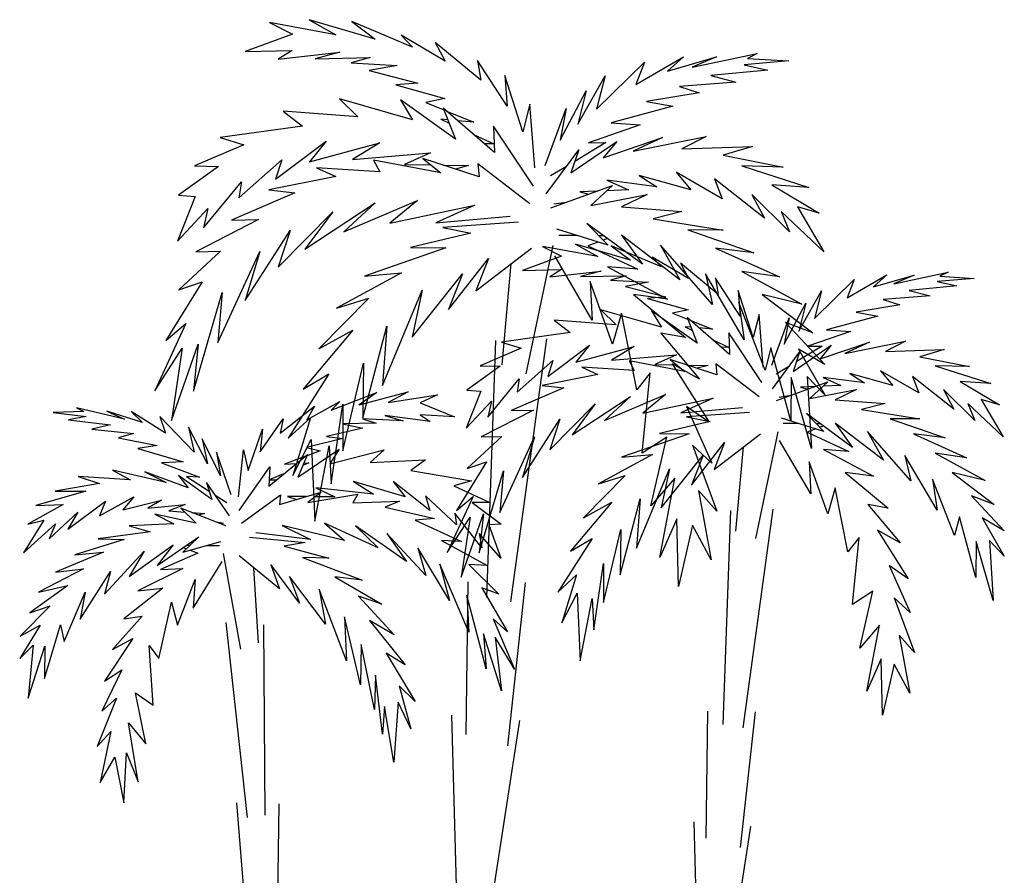
# Model space of a CAD drawing. Units: millimetres. Extents: x 151 to 264, y 87 to 173.
# Drawn here: x 220 to 222, y 124 to 125 of the extents above; entities that cross this region are included whole.
import ezdxf

# ---------------------------------------------------------------- set-up
doc = ezdxf.new("R2010")
doc.units = ezdxf.units.MM

# ---------------------------------------------------------------- blocks, each defined once
blk = doc.blocks.new('palmera peke')
at = {"color": 0}
for p, q in [((-0.1321, 2.1918), (-0.2176, 2.2168)), ((-0.2176, 2.2168), (-0.183, 2.1974)), ((-0.183, 2.1974), (-0.2688, 2.2132)), ((-0.2688, 2.2132), (-0.2391, 2.1982)), ((-0.0838, 2.1813), (-0.1624, 2.2144)), ((-0.1624, 2.2144), (-0.1321, 2.1918)), ((-0.2391, 2.1982), (-0.3, 2.1757)), ((-0.0417, 2.1634), (-0.0985, 2.1968)), ((-0.0985, 2.1968), (-0.0838, 2.1813)), ((0.0045, 2.1387), (-0.0544, 2.1872)), ((-0.0544, 2.1872), (-0.0417, 2.1634)), ((-0.3, 2.1757), (-0.2396, 2.1772)), ((-0.2396, 2.1772), (-0.2575, 2.166)), ((-0.2575, 2.166), (-0.1778, 2.1747)), ((-0.1778, 2.1747), (-0.2098, 2.1663)), ((-0.2098, 2.1663), (-0.1386, 2.1678)), ((-0.1386, 2.1678), (-0.1631, 2.1609)), ((0.2052, 2.1331), (0.2665, 2.169)), ((0.2665, 2.169), (0.2459, 2.1503)), ((0.2459, 2.1503), (0.3092, 2.1687)), ((0.2779, 2.1553), (0.3621, 2.1731)), ((0.3092, 2.1687), (0.2779, 2.1553)), ((0.3621, 2.1731), (0.3493, 2.1667)), ((0.3493, 2.1667), (0.4028, 2.1635)), ((-0.1631, 2.1609), (-0.1038, 2.1576)), ((-0.1038, 2.1576), (-0.1399, 2.151)), ((0.0388, 2.105), (0.0002, 2.1639)), ((0.0002, 2.1639), (0.0045, 2.1387)), ((0.1542, 2.101), (0.2161, 2.162)), ((0.2161, 2.162), (0.2052, 2.1331)), ((0.4028, 2.1635), (0.3449, 2.1584)), ((0.3449, 2.1584), (0.3757, 2.1518)), ((-0.1399, 2.151), (-0.0768, 2.135)), ((0.0588, 2.0719), (0.0357, 2.1445)), ((0.0357, 2.1445), (0.0388, 2.105)), ((0.1302, 2.0816), (0.1654, 2.1442)), ((0.1654, 2.1442), (0.1542, 2.101)), ((0.3757, 2.1518), (0.3018, 2.1446)), ((0.3018, 2.1446), (0.3343, 2.1362)), ((-0.0768, 2.135), (-0.1053, 2.1325)), ((-0.1053, 2.1325), (-0.0422, 2.1148)), ((0.3343, 2.1362), (0.2613, 2.1307)), ((0.2613, 2.1307), (0.287, 2.1224)), ((-0.0839, 2.0876), (-0.1781, 2.1146)), ((-0.1781, 2.1146), (-0.1544, 2.0914)), ((-0.0422, 2.1148), (-0.0666, 2.1097)), ((0.107, 2.0613), (0.1406, 2.1249)), ((0.1406, 2.1249), (0.1302, 2.0816)), ((0.287, 2.1224), (0.2189, 2.1109)), ((-0.0283, 2.0625), (-0.0992, 2.1134)), ((-0.0992, 2.1134), (-0.0839, 2.0876)), ((-0.0666, 2.1097), (-0.0431, 2.1002)), ((0.0221, 2.0452), (-0.044, 2.1025)), ((-0.044, 2.1025), (-0.0283, 2.0625)), ((0.0681, 2.1076), (0.0588, 2.0719)), ((0.0742, 2.0254), (0.0681, 2.1076)), ((0.0877, 2.0284), (0.1148, 2.1021)), ((0.1148, 2.1021), (0.107, 2.0613)), ((0.253, 2.105), (0.1729, 2.0837)), ((0.2189, 2.1109), (0.253, 2.105)), ((-0.1544, 2.0914), (-0.251, 2.0988)), ((-0.251, 2.0988), (-0.2261, 2.0793)), ((-0.0381, 2.0874), (-0.0471, 2.0882)), ((-0.0471, 2.0882), (-0.0364, 2.0832)), ((-0.0398, 2.0988), (-0.0045, 2.0845)), ((-0.2261, 2.0793), (-0.3327, 2.0644)), ((-0.0045, 2.0845), (-0.0254, 2.0863)), ((0.0725, 2.0015), (0.0211, 2.079)), ((0.0211, 2.079), (0.0221, 2.0452)), ((0.2105, 2.0811), (0.1437, 2.0578)), ((0.1729, 2.0837), (0.2105, 2.0811)), ((-0.3327, 2.0644), (-0.3019, 2.0551)), ((-0.0048, 2.0685), (0.0215, 2.0562)), ((0.1628, 2.0384), (0.2397, 2.0645)), ((0.2016, 2.0467), (0.2961, 2.0657)), ((0.2397, 2.0645), (0.2016, 2.0467)), ((0.2961, 2.0657), (0.2647, 2.0497)), ((-0.3019, 2.0551), (-0.3657, 2.0278)), ((-0.2609, 2.0107), (-0.1956, 2.0597)), ((-0.1956, 2.0597), (-0.2171, 2.033)), ((-0.2171, 2.033), (-0.1261, 2.0577)), ((-0.1261, 2.0577), (-0.1615, 2.0362)), ((0.0215, 2.0562), (0.0089, 2.0565)), ((0.1209, 2.0189), (0.1804, 2.0595)), ((0.1663, 2.058), (0.126, 2.0336)), ((0.1437, 2.0578), (0.1663, 2.058)), ((0.1804, 2.0595), (0.1628, 2.0384)), ((0.2647, 2.0497), (0.3559, 2.0528)), ((0.3559, 2.0528), (0.318, 2.0417)), ((-0.1615, 2.0362), (-0.0607, 2.0446)), ((-0.0607, 2.0446), (-0.094, 2.0296)), ((0.0024, 2.0138), (-0.0703, 2.0374)), ((-0.0703, 2.0374), (-0.0473, 2.0189)), ((0.0892, 1.9916), (0.1311, 2.0487)), ((0.1311, 2.0487), (0.1209, 2.0189)), ((0.318, 2.0417), (0.3956, 2.0263)), ((-0.3347, 2.0269), (-0.3865, 1.9898)), ((-0.3657, 2.0278), (-0.3347, 2.0269)), ((-0.3086, 1.9867), (-0.2527, 2.0359)), ((-0.2527, 2.0359), (-0.2609, 2.0107)), ((-0.1262, 2.0202), (-0.2078, 2.0253)), ((-0.2078, 2.0253), (-0.1828, 2.0142)), ((-0.0473, 2.0189), (-0.1342, 2.0354)), ((-0.1342, 2.0354), (-0.1262, 2.0202)), ((-0.094, 2.0296), (-0.0599, 2.0291)), ((-0.0438, 2.0288), (-0.0114, 2.0283)), ((-0.0114, 2.0283), (-0.0281, 2.0237)), ((0.0681, 1.979), (0.0009, 2.0307)), ((0.0009, 2.0307), (0.0024, 2.0138)), ((0.1153, 2.0272), (0.0948, 2.0148)), ((0.3956, 2.0263), (0.342, 2.0278)), ((0.342, 2.0278), (0.4287, 2)), ((-0.1828, 2.0142), (-0.2697, 1.9969)), ((0.2763, 1.9967), (0.2092, 2.0155)), ((0.2092, 2.0155), (0.2322, 2.0008)), ((0.3165, 1.9853), (0.2572, 2.0198)), ((0.2572, 2.0198), (0.2763, 1.9967)), ((-0.3539, 1.9476), (-0.3051, 2.0073)), ((-0.3051, 2.0073), (-0.3086, 1.9867)), ((0.0952, 1.9736), (0.1749, 2.0024)), ((0.1749, 2.0024), (0.147, 1.9768)), ((0.2322, 2.0008), (0.1676, 2.0092)), ((0.1676, 2.0092), (0.1955, 1.9971)), ((0.3712, 1.9603), (0.3068, 2.011)), ((0.3068, 2.011), (0.3165, 1.9853)), ((0.4287, 2), (0.3808, 2.0032)), ((0.3808, 2.0032), (0.4419, 1.9668)), ((-0.3649, 1.9883), (-0.3877, 1.9307)), ((-0.3865, 1.9898), (-0.3649, 1.9883)), ((-0.236, 1.9932), (-0.3178, 1.9579)), ((-0.2697, 1.9969), (-0.236, 1.9932)), ((0.1551, 1.9952), (0.1325, 1.9942)), ((0.1325, 1.9942), (0.1442, 1.9913)), ((0.147, 1.9768), (0.2198, 1.9908)), ((0.1955, 1.9971), (0.1678, 1.9958)), ((0.2198, 1.9908), (0.1864, 1.9748)), ((0.4036, 1.9425), (0.3551, 1.9908)), ((0.3551, 1.9908), (0.3712, 1.9603)), ((-0.223, 1.9204), (-0.132, 1.9799)), ((-0.1725, 1.9425), (-0.0774, 1.9831)), ((-0.132, 1.9799), (-0.1725, 1.9425)), ((-0.0774, 1.9831), (-0.113, 1.954)), ((-0.113, 1.954), (-0.0034, 1.9773)), ((-0.0034, 1.9773), (-0.0538, 1.9542)), ((0.1149, 1.9807), (0.0991, 1.9782)), ((0.1864, 1.9748), (0.2643, 1.9689)), ((0.4419, 1.9668), (0.4139, 1.9751)), ((0.4139, 1.9751), (0.448, 1.9168)), ((-0.3877, 1.9307), (-0.3484, 1.9728)), ((-0.3484, 1.9728), (-0.3539, 1.9476)), ((-0.2575, 1.8969), (-0.1869, 1.9683)), ((-0.1869, 1.9683), (-0.223, 1.9204)), ((-0.0538, 1.9542), (0.0423, 1.9628)), ((0.2643, 1.9689), (0.2273, 1.9596)), ((0.448, 1.9168), (0.3931, 1.9691)), ((0.3931, 1.9691), (0.4036, 1.9425)), ((-0.283, 1.9587), (-0.3641, 1.9168)), ((-0.3178, 1.9579), (-0.283, 1.9587)), ((0.0534, 1.9551), (-0.0446, 1.9484)), ((-0.0446, 1.9484), (-0.0082, 1.9408)), ((0.2135, 1.9008), (0.1417, 1.9535)), ((0.1417, 1.9535), (0.1691, 1.9255)), ((0.2273, 1.9596), (0.3181, 1.9448)), ((-0.3, 1.854), (-0.2421, 1.9445)), ((-0.2421, 1.9445), (-0.2575, 1.8969)), ((-0.0082, 1.9408), (-0.0866, 1.9223)), ((0.1691, 1.9255), (0.1029, 1.9462)), ((0.1056, 1.9385), (0.1284, 1.9382)), ((0.1571, 1.9378), (0.1633, 1.9377)), ((0.2618, 1.8807), (0.1864, 1.9382)), ((0.1864, 1.9382), (0.2135, 1.9008)), ((0.3181, 1.9448), (0.2721, 1.9452)), ((0.2721, 1.9452), (0.3577, 1.9156)), ((0.063, 1.7589), (0.0979, 1.925)), ((0.1557, 1.9106), (0.0844, 1.9237)), ((0.0844, 1.9237), (0.1091, 1.9112)), ((0.1981, 1.906), (0.127, 1.9267)), ((0.127, 1.9267), (0.1557, 1.9106)), ((0.1564, 1.9294), (0.1428, 1.9244)), ((0.1428, 1.9244), (0.2077, 1.8943)), ((0.1684, 1.9339), (0.1628, 1.9319)), ((0.2382, 1.8972), (0.1729, 1.9247)), ((0.1729, 1.9247), (0.1981, 1.906)), ((0.3042, 1.8485), (0.2367, 1.9255)), ((0.2367, 1.9255), (0.2618, 1.8807)), ((-0.3321, 1.9178), (-0.3861, 1.8677)), ((-0.3641, 1.9168), (-0.3321, 1.9178)), ((-0.3354, 1.7995), (-0.2814, 1.9173)), ((-0.2814, 1.9173), (-0.3, 1.854)), ((-0.0406, 1.922), (-0.146, 1.8854)), ((-0.0866, 1.9223), (-0.0406, 1.922)), ((-0.0017, 1.8664), (0.0703, 1.9217)), ((0.1091, 1.9112), (0.0585, 1.8925)), ((0.1485, 1.8283), (0.1001, 1.9114)), ((0.2732, 1.8823), (0.226, 1.91)), ((0.226, 1.91), (0.2382, 1.8972)), ((0.3577, 1.9156), (0.3081, 1.9216)), ((0.3081, 1.9216), (0.3907, 1.8846)), ((-0.0372, 1.842), (0.0144, 1.9082)), ((0.0144, 1.9082), (-0.0017, 1.8664)), ((0.0321, 1.7705), (0.044, 1.9015)), ((0.2077, 1.8943), (0.1683, 1.8973)), ((0.1683, 1.8973), (0.2461, 1.8557)), ((0.3116, 1.8618), (0.2626, 1.9021)), ((0.2626, 1.9021), (0.2732, 1.8823)), ((-0.0979, 1.8897), (-0.1819, 1.8441)), ((-0.146, 1.8854), (-0.0979, 1.8897)), ((-0.0842, 1.8066), (-0.019, 1.8885)), ((-0.019, 1.8885), (-0.0372, 1.842)), ((0.0585, 1.8925), (0.1087, 1.8938)), ((0.1087, 1.8938), (0.0938, 1.8845)), ((0.0938, 1.8845), (0.1601, 1.8917)), ((0.1601, 1.8917), (0.1335, 1.8848)), ((0.1335, 1.8848), (0.1926, 1.8859)), ((0.1926, 1.8859), (0.1723, 1.8802)), ((0.3452, 1.8031), (0.2949, 1.8882)), ((0.2949, 1.8882), (0.3042, 1.8485)), ((0.3907, 1.8846), (0.342, 1.8915)), ((0.342, 1.8915), (0.4198, 1.849)), ((0.4784, 1.8571), (0.5294, 1.887)), ((0.5294, 1.887), (0.5122, 1.8715)), ((0.5122, 1.8715), (0.5648, 1.8867)), ((0.5388, 1.8756), (0.6088, 1.8904)), ((0.5648, 1.8867), (0.5388, 1.8756)), ((0.6088, 1.8904), (0.5982, 1.8851)), ((0.5982, 1.8851), (0.6426, 1.8824)), ((-0.3558, 1.8781), (-0.403, 1.8023)), ((-0.3861, 1.8677), (-0.3558, 1.8781)), ((0.175, 1.7975), (0.1461, 1.8782)), ((0.1461, 1.8782), (0.1485, 1.8283)), ((0.1723, 1.8802), (0.2216, 1.8775)), ((0.2216, 1.8775), (0.1915, 1.872)), ((0.1915, 1.872), (0.244, 1.8587)), ((0.3401, 1.8338), (0.308, 1.8827)), ((0.308, 1.8827), (0.3116, 1.8618)), ((0.436, 1.8305), (0.4875, 1.8812)), ((0.4875, 1.8812), (0.4784, 1.8571)), ((0.6201, 1.8726), (0.5587, 1.8667)), ((0.6426, 1.8824), (0.5945, 1.8782)), ((0.5945, 1.8782), (0.6201, 1.8726)), ((-0.3672, 1.7365), (-0.3298, 1.8642)), ((-0.3298, 1.8642), (-0.3354, 1.7995)), ((-0.1226, 1.7438), (-0.0713, 1.8673)), ((-0.0713, 1.8673), (-0.0842, 1.8066)), ((0.2461, 1.8557), (0.2021, 1.8616)), ((0.2021, 1.8616), (0.2692, 1.8062)), ((0.3567, 1.8062), (0.3375, 1.8666)), ((0.3375, 1.8666), (0.3401, 1.8338)), ((0.4198, 1.849), (0.3685, 1.8617)), ((0.3685, 1.8617), (0.4338, 1.812)), ((0.416, 1.8143), (0.4453, 1.8664)), ((0.4453, 1.8664), (0.436, 1.8305)), ((0.5857, 1.8597), (0.525, 1.8551)), ((0.5587, 1.8667), (0.5857, 1.8597)), ((-0.1402, 1.857), (-0.205, 1.7912)), ((-0.1819, 1.8441), (-0.1402, 1.857)), ((0.244, 1.8587), (0.2203, 1.8566)), ((0.2203, 1.8566), (0.2728, 1.8419)), ((0.3723, 1.7639), (0.3381, 1.8512)), ((0.3381, 1.8512), (0.3452, 1.8031)), ((0.3968, 1.7975), (0.4247, 1.8503)), ((0.4247, 1.8503), (0.416, 1.8143)), ((0.5464, 1.8482), (0.4898, 1.8387)), ((0.525, 1.8551), (0.5464, 1.8482)), ((0.2381, 1.8193), (0.1598, 1.8418)), ((0.1598, 1.8418), (0.1795, 1.8225)), ((0.1864, 1.8376), (0.175, 1.7975)), ((0.2062, 1.7384), (0.1864, 1.8376)), ((0.2843, 1.7985), (0.2254, 1.8407)), ((0.2254, 1.8407), (0.2381, 1.8193)), ((0.2728, 1.8419), (0.2525, 1.8376)), ((0.2525, 1.8376), (0.272, 1.8297)), ((0.3644, 1.8359), (0.3567, 1.8062)), ((0.3695, 1.7676), (0.3644, 1.8359)), ((0.5181, 1.8337), (0.4515, 1.8161)), ((0.4898, 1.8387), (0.5181, 1.8337)), ((-0.377, 1.8242), (-0.417, 1.737)), ((-0.403, 1.8023), (-0.377, 1.8242)), ((0.1795, 1.8225), (0.0992, 1.8286)), ((0.0992, 1.8286), (0.1199, 1.8124)), ((0.3262, 1.784), (0.2712, 1.8317)), ((0.2712, 1.8317), (0.2843, 1.7985)), ((0.2747, 1.8286), (0.3041, 1.8168)), ((0.3807, 1.7701), (0.4033, 1.8314)), ((0.4033, 1.8314), (0.3968, 1.7975)), ((0.4338, 1.812), (0.3985, 1.8252)), ((0.3985, 1.8252), (0.4496, 1.7711)), ((-0.1611, 1.8154), (-0.2252, 1.7392)), ((-0.205, 1.7912), (-0.1611, 1.8154)), ((-0.1482, 1.7022), (-0.1168, 1.8207)), ((-0.1168, 1.8207), (-0.1226, 1.7438)), ((0.1199, 1.8124), (0.0313, 1.8)), ((0.2692, 1.8062), (0.2373, 1.8117)), ((0.2373, 1.8117), (0.2874, 1.7521)), ((0.2762, 1.8192), (0.2687, 1.8198)), ((0.2687, 1.8198), (0.2775, 1.8157)), ((0.3041, 1.8168), (0.2867, 1.8183)), ((0.3681, 1.7477), (0.3253, 1.8122)), ((0.3253, 1.8122), (0.3262, 1.784)), ((0.4828, 1.8139), (0.4273, 1.7946)), ((0.4515, 1.8161), (0.4828, 1.8139)), ((-0.3955, 1.6987), (-0.3608, 1.7974)), ((-0.3608, 1.7974), (-0.3672, 1.7365)), ((0.0124, 1.4697), (0.024, 1.8023)), ((0.0313, 1.8), (0.0569, 1.7923)), ((0.0432, 1.4645), (0.0898, 1.8045)), ((0.091, 1.7554), (0.1452, 1.7961)), ((0.1452, 1.7961), (0.1274, 1.774)), ((0.3038, 1.8034), (0.3257, 1.7932)), ((0.4083, 1.7622), (0.4577, 1.796)), ((0.4432, 1.7784), (0.5071, 1.8001)), ((0.4577, 1.796), (0.4432, 1.7784)), ((0.4754, 1.7853), (0.5539, 1.8011)), ((0.5071, 1.8001), (0.4754, 1.7853)), ((0.5539, 1.8011), (0.5278, 1.7878)), ((-0.417, 1.737), (-0.3817, 1.7923)), ((-0.3817, 1.7923), (-0.3955, 1.6987)), ((0.0569, 1.7923), (0.0039, 1.7696)), ((0.1274, 1.774), (0.203, 1.7945)), ((0.203, 1.7945), (0.1736, 1.7765)), ((0.1736, 1.7765), (0.2574, 1.7836)), ((0.2574, 1.7836), (0.2297, 1.7711)), ((0.3257, 1.7932), (0.3153, 1.7935)), ((0.3797, 1.7928), (0.3723, 1.7639)), ((0.4053, 1.6981), (0.3797, 1.7928)), ((0.3819, 1.7395), (0.4168, 1.787)), ((0.4168, 1.787), (0.4083, 1.7622)), ((0.4461, 1.7947), (0.4125, 1.7744)), ((0.4496, 1.7711), (0.4154, 1.7908)), ((0.4154, 1.7908), (0.4494, 1.7317)), ((0.4273, 1.7946), (0.4461, 1.7947)), ((0.5278, 1.7878), (0.6037, 1.7904)), ((0.6037, 1.7904), (0.5722, 1.7811)), ((-0.1739, 1.6597), (-0.1472, 1.7727)), ((-0.1472, 1.7727), (-0.1482, 1.7022)), ((0.0514, 1.7355), (0.0978, 1.7763)), ((0.0978, 1.7763), (0.091, 1.7554)), ((0.2685, 1.7622), (0.1963, 1.7759)), ((0.1963, 1.7759), (0.2029, 1.7633)), ((0.2297, 1.7711), (0.258, 1.7706)), ((0.3098, 1.7579), (0.2494, 1.7776)), ((0.2494, 1.7776), (0.2685, 1.7622)), ((0.2874, 1.7521), (0.2522, 1.7719)), ((0.2522, 1.7719), (0.2999, 1.6964)), ((0.2714, 1.7704), (0.2984, 1.77)), ((0.2984, 1.77), (0.2845, 1.7662)), ((0.3644, 1.7291), (0.3086, 1.7721)), ((0.3086, 1.7721), (0.3098, 1.7579)), ((0.5722, 1.7811), (0.6366, 1.7684)), ((-0.1918, 1.7589), (-0.2448, 1.6758)), ((-0.2252, 1.7392), (-0.1918, 1.7589)), ((0.0297, 1.7689), (-0.0134, 1.738)), ((0.0039, 1.7696), (0.0297, 1.7689)), ((0.1559, 1.7583), (0.0837, 1.7439)), ((0.2029, 1.7633), (0.1351, 1.7675)), ((0.1351, 1.7675), (0.1559, 1.7583)), ((0.2237, 1.7605), (0.2062, 1.7384)), ((0.2133, 1.6565), (0.2237, 1.7605)), ((0.4037, 1.7691), (0.3867, 1.7588)), ((0.5375, 1.7438), (0.4817, 1.7594)), ((0.4817, 1.7594), (0.5009, 1.7472)), ((0.5709, 1.7343), (0.5216, 1.763)), ((0.5216, 1.763), (0.5375, 1.7438)), ((0.6366, 1.7684), (0.5921, 1.7696)), ((0.5921, 1.7696), (0.6641, 1.7465)), ((0.0137, 1.7029), (0.0542, 1.7526)), ((0.0542, 1.7526), (0.0514, 1.7355)), ((0.387, 1.7246), (0.4532, 1.7485)), ((0.4059, 1.7545), (0.4053, 1.6981)), ((0.4324, 1.6626), (0.4059, 1.7545)), ((0.4494, 1.7317), (0.4266, 1.7557)), ((0.4266, 1.7557), (0.4324, 1.6626)), ((0.4532, 1.7485), (0.43, 1.7272)), ((0.5009, 1.7472), (0.4472, 1.7541)), ((0.4472, 1.7541), (0.4703, 1.7441)), ((0.6164, 1.7135), (0.5628, 1.7556)), ((0.5628, 1.7556), (0.5709, 1.7343)), ((0.6641, 1.7465), (0.6244, 1.7492)), ((0.6244, 1.7492), (0.6751, 1.7189)), ((-0.1888, 1.7121), (-0.1301, 1.7349)), ((-0.1529, 1.7189), (-0.0892, 1.7356)), ((-0.1301, 1.7349), (-0.1529, 1.7189)), ((-0.0892, 1.7356), (-0.1152, 1.722)), ((-0.1152, 1.722), (-0.0515, 1.7319)), ((-0.0515, 1.7319), (-0.0738, 1.7214)), ((0.0046, 1.7368), (-0.0144, 1.6889)), ((-0.0134, 1.738), (0.0046, 1.7368)), ((0.1117, 1.7408), (0.0437, 1.7115)), ((0.0837, 1.7439), (0.1117, 1.7408)), ((0.1644, 1.6987), (0.2435, 1.7324)), ((0.2435, 1.7324), (0.2139, 1.7083)), ((0.4367, 1.7425), (0.4179, 1.7417)), ((0.4179, 1.7417), (0.4277, 1.7393)), ((0.43, 1.7272), (0.4905, 1.7389)), ((0.4703, 1.7441), (0.4473, 1.743)), ((0.4905, 1.7389), (0.4628, 1.7256)), ((0.6433, 1.6987), (0.603, 1.7388)), ((0.603, 1.7388), (0.6164, 1.7135)), ((-0.2203, 1.6997), (-0.1776, 1.7232)), ((-0.1891, 1.6169), (-0.1741, 1.7198)), ((-0.1776, 1.7232), (-0.1888, 1.7121)), ((-0.1741, 1.7198), (-0.1739, 1.6597)), ((-0.0738, 1.7214), (-0.0293, 1.7035)), ((-0.0144, 1.6889), (0.0182, 1.7239)), ((0.0182, 1.7239), (0.0137, 1.7029)), ((0.0938, 1.6608), (0.1525, 1.7201)), ((0.1225, 1.6804), (0.1981, 1.7298)), ((0.1525, 1.7201), (0.1225, 1.6804)), ((0.1981, 1.7298), (0.1644, 1.6987)), ((0.2139, 1.7083), (0.305, 1.7276)), ((0.305, 1.7276), (0.2631, 1.7085)), ((0.4033, 1.7305), (0.3902, 1.7283)), ((0.4628, 1.7256), (0.5275, 1.7207)), ((0.5275, 1.7207), (0.4968, 1.7129)), ((0.6802, 1.6774), (0.6345, 1.7208)), ((0.6345, 1.7208), (0.6433, 1.6987)), ((0.6751, 1.7189), (0.6518, 1.7258)), ((0.6518, 1.7258), (0.6802, 1.6774)), ((-0.509, 1.7102), (-0.5485, 1.7089)), ((-0.5485, 1.7089), (-0.5059, 1.704)), ((-0.4564, 1.7003), (-0.5182, 1.7152)), ((-0.5182, 1.7152), (-0.509, 1.7102)), ((-0.4329, 1.696), (-0.4793, 1.7108)), ((-0.4793, 1.7108), (-0.4564, 1.7003)), ((-0.4032, 1.6824), (-0.4478, 1.7102)), ((-0.4478, 1.7102), (-0.4329, 1.696)), ((-0.2549, 1.6824), (-0.2104, 1.7171)), ((-0.2104, 1.7171), (-0.2203, 1.6997)), ((0.0726, 1.7122), (0.0052, 1.6774)), ((0.0437, 1.7115), (0.0726, 1.7122)), ((0.2631, 1.7085), (0.343, 1.7156)), ((0.2999, 1.6964), (0.2704, 1.7169)), ((0.2704, 1.7169), (0.3032, 1.6436)), ((0.3522, 1.7092), (0.2707, 1.7036)), ((0.4853, 1.664), (0.4256, 1.7079)), ((0.4256, 1.7079), (0.4483, 1.6846)), ((0.4968, 1.7129), (0.5722, 1.7007)), ((-0.5059, 1.704), (-0.5287, 1.6997)), ((-0.5287, 1.6997), (-0.4743, 1.6929)), ((-0.3662, 1.6577), (-0.4107, 1.704)), ((-0.4107, 1.704), (-0.4032, 1.6824)), ((-0.2809, 1.6583), (-0.2512, 1.701)), ((-0.2512, 1.701), (-0.2549, 1.6824)), ((-0.2448, 1.6758), (-0.2159, 1.7022)), ((-0.2159, 1.7022), (-0.2386, 1.6277)), ((-0.1307, 1.6954), (-0.1745, 1.6942)), ((-0.1745, 1.6942), (-0.148, 1.6886)), ((-0.096, 1.6985), (-0.1486, 1.701)), ((-0.1486, 1.701), (-0.1307, 1.6954)), ((-0.0608, 1.6973), (-0.1195, 1.7053)), ((-0.1195, 1.7053), (-0.096, 1.6985)), ((-0.0293, 1.7035), (-0.0738, 1.7059)), ((-0.0738, 1.7059), (-0.0608, 1.6973)), ((0.0585, 1.6251), (0.1067, 1.7003)), ((0.1067, 1.7003), (0.0938, 1.6608)), ((0.301, 1.6973), (0.2358, 1.6819)), ((0.2707, 1.7036), (0.301, 1.6973)), ((0.4483, 1.6846), (0.3934, 1.7017)), ((0.3956, 1.6954), (0.4146, 1.6951)), ((0.4384, 1.6948), (0.4436, 1.6947)), ((0.5255, 1.6473), (0.4627, 1.6951)), ((0.4627, 1.6951), (0.4853, 1.664)), ((0.5722, 1.7007), (0.534, 1.7009)), ((0.534, 1.7009), (0.6052, 1.6763)), ((-0.4743, 1.6929), (-0.4985, 1.6874)), ((-0.4985, 1.6874), (-0.4447, 1.6818)), ((-0.4447, 1.6818), (-0.4638, 1.6762)), ((-0.3489, 1.6429), (-0.3736, 1.6899)), ((-0.3736, 1.6899), (-0.3662, 1.6577)), ((-0.2963, 1.6342), (-0.2778, 1.6874)), ((-0.2778, 1.6874), (-0.2809, 1.6583)), ((-0.148, 1.6886), (-0.1949, 1.6781)), ((0.2741, 1.6816), (0.1865, 1.6513)), ((0.2358, 1.6819), (0.2741, 1.6816)), ((0.3064, 1.6354), (0.3663, 1.6814)), ((0.3602, 1.5461), (0.3892, 1.6842)), ((0.4378, 1.6879), (0.4265, 1.6836)), ((0.4265, 1.6836), (0.4804, 1.6587)), ((0.4478, 1.6916), (0.4432, 1.6899)), ((0.5606, 1.6206), (0.5046, 1.6846)), ((0.5046, 1.6846), (0.5255, 1.6473)), ((0.6052, 1.6763), (0.5639, 1.6813)), ((0.5639, 1.6813), (0.6326, 1.6506)), ((-0.4638, 1.6762), (-0.4138, 1.6664)), ((-0.3322, 1.6274), (-0.3557, 1.675)), ((-0.3557, 1.675), (-0.3489, 1.6429)), ((-0.2386, 1.6277), (-0.2148, 1.674)), ((-0.1739, 1.6756), (-0.2209, 1.6639)), ((-0.2148, 1.674), (-0.2103, 1.5686)), ((-0.1949, 1.6781), (-0.1739, 1.6756)), ((0.0318, 1.6782), (-0.0131, 1.6365)), ((0.0052, 1.6774), (0.0318, 1.6782)), ((0.0291, 1.5799), (0.074, 1.6778)), ((0.074, 1.6778), (0.0585, 1.6251)), ((0.2449, 1.6772), (0.2133, 1.6565)), ((0.2246, 1.5885), (0.2449, 1.6772)), ((0.2769, 1.6152), (0.3198, 1.6702)), ((0.3198, 1.6702), (0.3064, 1.6354)), ((0.4313, 1.6038), (0.391, 1.6729)), ((-0.4138, 1.6664), (-0.4391, 1.6627)), ((-0.4391, 1.6627), (-0.3804, 1.6453)), ((-0.3185, 1.6027), (-0.3371, 1.6577)), ((-0.3371, 1.6577), (-0.3322, 1.6274)), ((-0.3087, 1.6002), (-0.3025, 1.6608)), ((-0.3025, 1.6608), (-0.2963, 1.6342)), ((-0.2322, 1.6255), (-0.1788, 1.6617)), ((-0.2209, 1.6639), (-0.203, 1.6596)), ((-0.203, 1.6596), (-0.2205, 1.653)), ((-0.2103, 1.5686), (-0.1916, 1.6659)), ((-0.1916, 1.6659), (-0.1891, 1.6169)), ((-0.1788, 1.6617), (-0.1906, 1.6429)), ((-0.1906, 1.6429), (-0.1205, 1.661)), ((-0.1205, 1.661), (-0.1385, 1.6443)), ((0.3032, 1.6436), (0.2784, 1.6669)), ((0.2784, 1.6669), (0.3099, 1.5814)), ((0.3345, 1.5558), (0.3444, 1.6646)), ((0.4804, 1.6587), (0.4477, 1.6612)), ((0.4477, 1.6612), (0.5123, 1.6266)), ((0.6326, 1.6506), (0.5921, 1.6564)), ((0.5921, 1.6564), (0.6567, 1.621)), ((-0.3804, 1.6453), (-0.4082, 1.6441)), ((-0.4082, 1.6441), (-0.3594, 1.6256)), ((-0.2698, 1.6138), (-0.2198, 1.6547)), ((-0.2229, 1.6521), (-0.2493, 1.6423)), ((-0.2493, 1.6423), (-0.2338, 1.6432)), ((-0.2198, 1.6547), (-0.2322, 1.6255)), ((-0.2178, 1.6441), (-0.2258, 1.6407)), ((-0.2245, 1.6437), (-0.2178, 1.6441)), ((-0.1385, 1.6443), (-0.067, 1.6477)), ((-0.067, 1.6477), (-0.0858, 1.6339)), ((0.0121, 1.6452), (-0.0271, 1.5822)), ((-0.0131, 1.6365), (0.0121, 1.6452)), ((0.2265, 1.6548), (0.1566, 1.6169)), ((0.1865, 1.6513), (0.2265, 1.6548)), ((0.2378, 1.5858), (0.292, 1.6538)), ((0.292, 1.6538), (0.2769, 1.6152)), ((0.4532, 1.5782), (0.4293, 1.6453)), ((0.4293, 1.6453), (0.4313, 1.6038)), ((0.5948, 1.5829), (0.553, 1.6536)), ((0.553, 1.6536), (0.5606, 1.6206)), ((-0.4023, 1.6186), (-0.4717, 1.6346)), ((-0.4717, 1.6346), (-0.4488, 1.6221)), ((-0.3738, 1.6117), (-0.4301, 1.6325)), ((-0.4301, 1.6325), (-0.4023, 1.6186)), ((-0.3079, 1.5825), (-0.2683, 1.6387)), ((-0.2683, 1.6387), (-0.2698, 1.6138)), ((-0.2494, 1.6304), (-0.2691, 1.6219)), ((-0.0858, 1.6339), (-0.0073, 1.6207)), ((0.0026, 1.5275), (0.0337, 1.6336)), ((0.0337, 1.6336), (0.0291, 1.5799)), ((0.2059, 1.5335), (0.2486, 1.6362)), ((0.2486, 1.6362), (0.2378, 1.5858)), ((0.5123, 1.6266), (0.4758, 1.6315)), ((0.4758, 1.6315), (0.5315, 1.5854)), ((0.6567, 1.621), (0.6141, 1.6315)), ((0.6141, 1.6315), (0.6684, 1.5902)), ((-0.4884, 1.6172), (-0.546, 1.6075)), ((-0.4488, 1.6221), (-0.5162, 1.6262)), ((-0.5162, 1.6262), (-0.4884, 1.6172)), ((-0.3433, 1.5964), (-0.3864, 1.6276)), ((-0.3864, 1.6276), (-0.3738, 1.6117)), ((-0.3594, 1.6256), (-0.3761, 1.6262)), ((-0.3761, 1.6262), (-0.3467, 1.6074)), ((-0.3204, 1.5756), (-0.3502, 1.6186)), ((-0.3502, 1.6186), (-0.3433, 1.5964)), ((-0.2691, 1.6219), (-0.2598, 1.6219)), ((-0.0934, 1.5999), (-0.1601, 1.62)), ((-0.1601, 1.62), (-0.1344, 1.6033)), ((-0.0615, 1.5825), (-0.1087, 1.62)), ((-0.1087, 1.62), (-0.0934, 1.5999)), ((-0.0073, 1.6207), (-0.0303, 1.6144)), ((0.1913, 1.6277), (0.1375, 1.573)), ((0.1566, 1.6169), (0.1913, 1.6277)), ((0.2556, 1.6243), (0.2246, 1.5885)), ((0.2359, 1.5214), (0.2556, 1.6243)), ((0.6173, 1.5502), (0.5888, 1.6229)), ((0.5888, 1.6229), (0.5948, 1.5829)), ((-0.5064, 1.6075), (-0.571, 1.5888)), ((-0.546, 1.6075), (-0.5064, 1.6075)), ((-0.2559, 1.5901), (-0.2017, 1.6061)), ((-0.2017, 1.6061), (-0.2191, 1.5929)), ((-0.1344, 1.6033), (-0.2086, 1.6117)), ((-0.2086, 1.6117), (-0.1844, 1.5999)), ((-0.0303, 1.6144), (0.0162, 1.5929)), ((0.3099, 1.5814), (0.2862, 1.6084)), ((0.2862, 1.6084), (0.3025, 1.5186)), ((0.4627, 1.6115), (0.4532, 1.5782)), ((0.4792, 1.5291), (0.4627, 1.6115)), ((-0.5294, 1.5582), (-0.4808, 1.5943)), ((-0.4884, 1.5756), (-0.444, 1.5999)), ((-0.4808, 1.5943), (-0.4884, 1.5756)), ((-0.444, 1.5999), (-0.4585, 1.5832)), ((-0.4585, 1.5832), (-0.4085, 1.5957)), ((-0.4085, 1.5957), (-0.4259, 1.5853)), ((-0.339, 1.6024), (-0.3241, 1.5928)), ((-0.3051, 1.5659), (-0.2545, 1.6027)), ((-0.2545, 1.6027), (-0.2559, 1.5901)), ((-0.2214, 1.6003), (-0.2454, 1.6006)), ((-0.2454, 1.6006), (-0.2332, 1.5968)), ((-0.2191, 1.5929), (-0.1545, 1.6033)), ((-0.1844, 1.5999), (-0.2095, 1.6002)), ((-0.1545, 1.6033), (-0.1608, 1.5922)), ((-0.1608, 1.5922), (-0.1004, 1.5943)), ((-0.1004, 1.5943), (-0.1191, 1.5867)), ((-0.0268, 1.5638), (-0.067, 1.6013)), ((-0.067, 1.6013), (-0.0615, 1.5825)), ((-0.0055, 1.6004), (-0.0388, 1.5279)), ((-0.0271, 1.5822), (-0.0055, 1.6004)), ((0.0162, 1.5929), (-0.0067, 1.5929)), ((-0.0067, 1.5929), (0.0308, 1.5645)), ((0.1739, 1.593), (0.1207, 1.5297)), ((0.1375, 1.573), (0.1739, 1.593)), ((0.1847, 1.499), (0.2108, 1.5975)), ((0.2108, 1.5975), (0.2059, 1.5335)), ((0.6684, 1.5902), (0.639, 1.6012)), ((0.639, 1.6012), (0.6815, 1.5563)), ((-0.5356, 1.5901), (-0.5814, 1.5645)), ((-0.571, 1.5888), (-0.5356, 1.5901)), ((-0.5536, 1.5457), (-0.5168, 1.5804)), ((-0.5168, 1.5804), (-0.5294, 1.5582)), ((-0.4259, 1.5853), (-0.378, 1.5901)), ((-0.378, 1.5901), (-0.3988, 1.5818)), ((-0.3988, 1.5818), (-0.3784, 1.5803)), ((-0.3252, 1.5624), (-0.3835, 1.5853)), ((-0.3835, 1.5853), (-0.3634, 1.5659)), ((-0.369, 1.5796), (-0.3523, 1.5784)), ((-0.1191, 1.5867), (-0.0553, 1.5721)), ((0.0058, 1.534), (-0.0289, 1.5791)), ((-0.0289, 1.5791), (-0.0268, 1.5638)), ((0.3181, 1.3057), (0.3278, 1.5822)), ((0.3438, 1.3015), (0.3825, 1.584)), ((0.5315, 1.5854), (0.5051, 1.59)), ((0.5051, 1.59), (0.5467, 1.5405)), ((-0.5606, 1.57), (-0.5869, 1.5277)), ((-0.5814, 1.5645), (-0.5606, 1.57)), ((-0.3634, 1.5659), (-0.4169, 1.5777)), ((-0.4169, 1.5777), (-0.3926, 1.5652)), ((-0.3523, 1.5784), (-0.3611, 1.5765)), ((-0.3396, 1.5681), (-0.3281, 1.5659)), ((-0.0553, 1.5721), (-0.0802, 1.57)), ((-0.0802, 1.57), (-0.0205, 1.5423)), ((-0.0388, 1.5279), (-0.0094, 1.5739)), ((-0.0209, 1.4961), (0.0079, 1.5781)), ((-0.0094, 1.5739), (-0.0209, 1.4961)), ((0.0079, 1.5781), (0.0026, 1.5275)), ((0.2579, 1.5716), (0.2359, 1.5214)), ((0.2602, 1.4841), (0.2579, 1.5716)), ((0.6234, 1.5743), (0.6173, 1.5502)), ((0.6447, 1.4956), (0.6234, 1.5743)), ((0.6815, 1.5563), (0.6531, 1.5727)), ((0.6531, 1.5727), (0.6814, 1.5235)), ((-0.5869, 1.5277), (-0.5453, 1.5652)), ((-0.5453, 1.5652), (-0.5536, 1.5457)), ((-0.4231, 1.5548), (-0.4905, 1.5457)), ((-0.3926, 1.5652), (-0.4502, 1.5624)), ((-0.4502, 1.5624), (-0.4231, 1.5548)), ((-0.1719, 1.5436), (-0.2524, 1.5631)), ((-0.2524, 1.5631), (-0.2156, 1.545)), ((-0.1282, 1.534), (-0.1976, 1.5659)), ((-0.1976, 1.5659), (-0.1719, 1.5436)), ((-0.0914, 1.5166), (-0.1573, 1.5624)), ((-0.1573, 1.5624), (-0.1282, 1.534)), ((0.0308, 1.5645), (0.0148, 1.5638)), ((0.0148, 1.5638), (0.0305, 1.5208)), ((0.1633, 1.4636), (0.1855, 1.5576)), ((0.1855, 1.5576), (0.1847, 1.499)), ((0.2784, 1.5635), (0.2602, 1.4841)), ((0.3025, 1.5186), (0.2784, 1.5635)), ((0.5467, 1.5405), (0.5175, 1.5569)), ((0.5175, 1.5569), (0.5571, 1.4941)), ((-0.4565, 1.545), (-0.5203, 1.5249)), ((-0.4905, 1.5457), (-0.4565, 1.545)), ((-0.4141, 1.5111), (-0.36, 1.5485)), ((-0.36, 1.5485), (-0.3808, 1.5284)), ((-0.3808, 1.5284), (-0.3315, 1.5423)), ((-0.2947, 1.5479), (-0.2225, 1.5409)), ((-0.2156, 1.545), (-0.2864, 1.5534)), ((-0.2225, 1.5409), (-0.2496, 1.5361)), ((-0.0664, 1.4985), (-0.117, 1.5527)), ((-0.117, 1.5527), (-0.0914, 1.5166)), ((-0.0205, 1.5423), (-0.0463, 1.5436)), ((-0.0463, 1.5436), (0.0128, 1.5111)), ((0.0305, 1.5208), (0.0024, 1.5527)), ((0.0024, 1.5527), (0.0058, 1.534)), ((0.1484, 1.5461), (0.1043, 1.477)), ((0.1207, 1.5297), (0.1484, 1.5461)), ((0.4937, 1.5474), (0.4792, 1.5291)), ((0.4851, 1.461), (0.4937, 1.5474)), ((0.6452, 1.5424), (0.6447, 1.4956)), ((0.6673, 1.4661), (0.6452, 1.5424)), ((0.6814, 1.5235), (0.6624, 1.5435)), ((0.6624, 1.5435), (0.6673, 1.4661)), ((-0.4835, 1.5284), (-0.5453, 1.5027)), ((-0.5203, 1.5249), (-0.4835, 1.5284)), ((-0.4821, 1.4743), (-0.4308, 1.5298)), ((-0.4502, 1.4972), (-0.3933, 1.5381)), ((-0.4308, 1.5298), (-0.4502, 1.4972)), ((-0.3933, 1.5381), (-0.4141, 1.5111)), ((-0.3801, 1.5346), (-0.376, 1.533)), ((-0.3717, 1.5372), (-0.3763, 1.5373)), ((-0.3713, 1.531), (-0.3614, 1.527)), ((-0.3336, 1.5367), (-0.3505, 1.5369)), ((-0.2496, 1.5361), (-0.192, 1.5208)), ((-0.0358, 1.4659), (-0.0768, 1.534)), ((-0.0768, 1.534), (-0.0664, 1.4985)), ((-0.3614, 1.527), (-0.4099, 1.5062)), ((-0.3676, 1.4562), (-0.3301, 1.5166)), ((-0.3059, 1.4032), (-0.3282, 1.5266)), ((-0.2559, 1.4812), (-0.3079, 1.5236)), ((-0.192, 1.5208), (-0.226, 1.5215)), ((-0.226, 1.5215), (-0.1489, 1.4923)), ((-0.5092, 1.5069), (-0.5675, 1.477)), ((-0.5453, 1.5027), (-0.5092, 1.5069)), ((-0.5134, 1.4417), (-0.4745, 1.5034)), ((-0.4745, 1.5034), (-0.4821, 1.4743)), ((-0.3808, 1.5076), (-0.4391, 1.4784)), ((-0.4099, 1.5062), (-0.3808, 1.5076)), ((-0.2828, 1.4111), (-0.2889, 1.5081)), ((-0.2301, 1.4625), (-0.2669, 1.5124)), ((-0.2669, 1.5124), (-0.2559, 1.4812)), ((-0.0108, 1.425), (-0.0483, 1.5131)), ((-0.0483, 1.5131), (-0.0358, 1.4659)), ((0.0128, 1.5111), (-0.0108, 1.5125)), ((-0.0108, 1.5125), (0.028, 1.4743)), ((0.1506, 1.4281), (0.1631, 1.5137)), ((0.1631, 1.5137), (0.1633, 1.4636)), ((0.5571, 1.4941), (0.5326, 1.5112)), ((0.5326, 1.5112), (0.5598, 1.4503)), ((-0.3878, 1.434), (-0.3648, 1.493)), ((-0.3648, 1.493), (-0.3676, 1.4562)), ((-0.1962, 1.4354), (-0.2427, 1.4972)), ((-0.2427, 1.4972), (-0.2301, 1.4625)), ((-0.1489, 1.4923), (-0.1844, 1.4965)), ((-0.1844, 1.4965), (-0.1233, 1.4611)), ((-0.0144, 1.2926), (-0.0116, 1.4903)), ((0.1043, 1.477), (0.1284, 1.499)), ((0.1284, 1.499), (0.1095, 1.4371)), ((-0.5294, 1.4854), (-0.5786, 1.45)), ((-0.5675, 1.477), (-0.5294, 1.4854)), ((-0.4065, 1.4819), (-0.4571, 1.4423)), ((-0.4391, 1.4784), (-0.4065, 1.4819)), ((-0.1691, 1.3882), (-0.2045, 1.4805)), ((-0.2045, 1.4805), (-0.1962, 1.4354)), ((0.028, 1.4743), (0.0058, 1.4826)), ((0.0058, 1.4826), (0.0392, 1.4257)), ((0.0394, 1.2783), (0.0625, 1.4895)), ((0.5114, 1.4782), (0.4851, 1.461)), ((0.4945, 1.4044), (0.5114, 1.4782)), ((-0.5342, 1.4132), (-0.5071, 1.477)), ((-0.5071, 1.477), (-0.5134, 1.4417)), ((-0.1233, 1.4611), (-0.1538, 1.4715)), ((-0.1538, 1.4715), (-0.1073, 1.4215)), ((0.0114, 1.3778), (-0.0136, 1.4729)), ((-0.0136, 1.4729), (-0.0108, 1.425)), ((0.1095, 1.4371), (0.1293, 1.4755)), ((0.1293, 1.4755), (0.1331, 1.3879)), ((0.1331, 1.3879), (0.1486, 1.4688)), ((0.1486, 1.4688), (0.1506, 1.4281)), ((0.5598, 1.4503), (0.5392, 1.4696)), ((0.5392, 1.4696), (0.5654, 1.3986)), ((-0.5522, 1.459), (-0.5911, 1.4201)), ((-0.5786, 1.45), (-0.5522, 1.459)), ((-0.412, 1.391), (-0.3954, 1.4639)), ((-0.3954, 1.4639), (-0.3878, 1.434)), ((-0.4335, 1.4458), (-0.4717, 1.4028)), ((-0.4571, 1.4423), (-0.4335, 1.4458)), ((-0.1511, 1.357), (-0.1718, 1.4451)), ((-0.1718, 1.4451), (-0.1691, 1.3882)), ((-0.1073, 1.4215), (-0.1392, 1.4403)), ((-0.1392, 1.4403), (-0.0934, 1.3827)), ((0.0392, 1.4257), (0.0204, 1.4423)), ((0.0204, 1.4423), (0.0482, 1.3771)), ((-0.5654, 1.434), (-0.5918, 1.391)), ((-0.5911, 1.4201), (-0.5654, 1.434)), ((-0.5599, 1.3653), (-0.5391, 1.4347)), ((-0.5391, 1.4347), (-0.5342, 1.4132)), ((-0.2973, 1.1854), (-0.3248, 1.4374)), ((-0.2744, 1.1886), (-0.2762, 1.4344)), ((0.5203, 1.4342), (0.4945, 1.4044)), ((0.5039, 1.3488), (0.5203, 1.4342)), ((-0.4453, 1.4167), (-0.4821, 1.3619)), ((-0.4717, 1.4028), (-0.4453, 1.4167)), ((0.0315, 1.3493), (0.0079, 1.4229)), ((0.0079, 1.4229), (0.0114, 1.3778)), ((0.0482, 1.3771), (0.0232, 1.4187)), ((0.0232, 1.4187), (0.0315, 1.3493)), ((0.5654, 1.3986), (0.5457, 1.421)), ((0.5457, 1.421), (0.5593, 1.3464)), ((-0.5918, 1.391), (-0.5745, 1.4083)), ((-0.5745, 1.4083), (-0.5807, 1.3397)), ((-0.5807, 1.3397), (-0.5592, 1.407)), ((-0.5592, 1.407), (-0.5599, 1.3653)), ((-0.419, 1.3306), (-0.4245, 1.4077)), ((-0.4245, 1.4077), (-0.412, 1.391)), ((-0.1503, 1.409), (-0.1511, 1.357)), ((-0.133, 1.3251), (-0.1503, 1.409)), ((-0.0934, 1.3827), (-0.1177, 1.3979)), ((-0.1177, 1.3979), (-0.0802, 1.3355)), ((0.5222, 1.3904), (0.5039, 1.3488)), ((0.5241, 1.3177), (0.5222, 1.3904)), ((-0.4599, 1.3764), (-0.4856, 1.323)), ((-0.4821, 1.3619), (-0.4599, 1.3764)), ((0.5392, 1.3837), (0.5241, 1.3177)), ((0.5593, 1.3464), (0.5392, 1.3837)), ((-0.1316, 1.3695), (-0.133, 1.3251)), ((-0.1226, 1.2932), (-0.1316, 1.3695)), ((-0.0802, 1.3355), (-0.1011, 1.3556)), ((-0.1011, 1.3556), (-0.0858, 1.3001)), ((-0.4668, 1.3397), (-0.4918, 1.2772)), ((-0.4856, 1.323), (-0.4668, 1.3397)), ((-0.4287, 1.2806), (-0.4419, 1.3466)), ((-0.4419, 1.3466), (-0.419, 1.3306)), ((-0.1198, 1.3292), (-0.1226, 1.2932)), ((-0.108, 1.257), (-0.1198, 1.3292)), ((-0.1024, 1.3348), (-0.108, 1.257)), ((-0.0858, 1.3001), (-0.1024, 1.3348)), ((-0.0261, 1.0601), (-0.0328, 1.318)), ((0.2959, 1.1586), (0.2982, 1.3228)), ((0.3405, 1.1467), (0.3598, 1.3222)), ((-0.4384, 1.2314), (-0.4509, 1.3077)), ((-0.4509, 1.3077), (-0.4287, 1.2806)), ((0.0184, 1.0729), (0.0552, 1.311)), ((-0.4918, 1.2772), (-0.4738, 1.2966)), ((-0.4738, 1.2966), (-0.4877, 1.2307)), ((-0.4877, 1.2307), (-0.4689, 1.2633)), ((-0.4689, 1.2633), (-0.4571, 1.2043)), ((-0.4571, 1.2043), (-0.4537, 1.2689)), ((-0.4537, 1.2689), (-0.4384, 1.2314)), ((-0.2983, 1.0478), (-0.311, 1.2043)), ((-0.2583, 1.0572), (-0.2563, 1.2033)), ((0.2861, 0.9653), (0.2805, 1.1797)), ((0.3232, 0.9759), (0.3537, 1.1738))]:
    blk.add_line(p, q, dxfattribs=at)

msp = doc.modelspace()

# ---------------------------------------------------------------- block references
msp.add_blockref('palmera peke', (220.9297, 122.8051))

doc.saveas('drawing.dxf')
